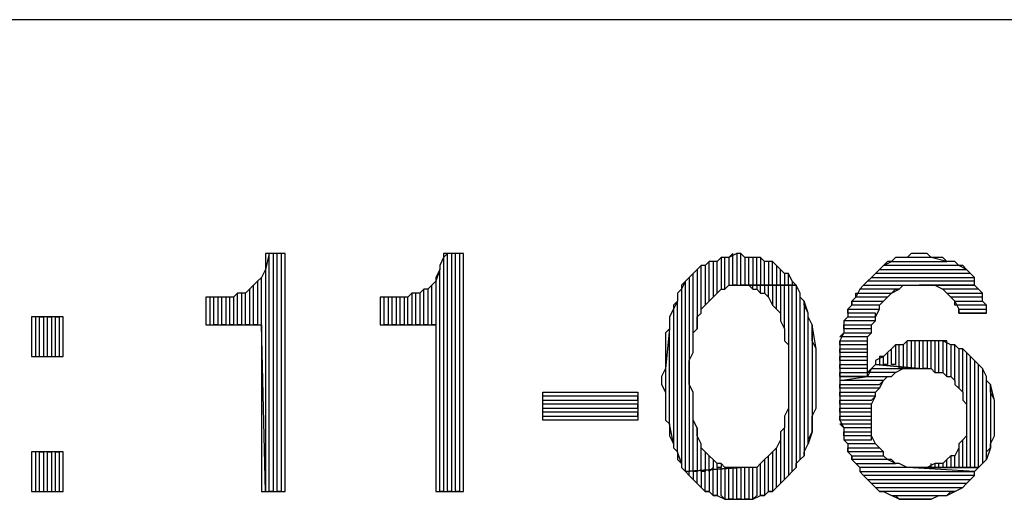
# Model space of a CAD drawing. Units: inches. Extents: x 7.5 to 17, y 2.23 to 9.58.
# Drawn here: x 15.61 to 15.86, y 2.47 to 2.59 of the extents above; entities that cross this region are included whole.
import ezdxf

# ---------------------------------------------------------------- set-up
doc = ezdxf.new("R2010")
doc.units = ezdxf.units.IN
doc.header["$MEASUREMENT"] = 0

msp = doc.modelspace()

# ---------------------------------------------------------------- linework, layer by layer
for p, q in [((17, 2.593), (14.36, 2.593)), ((15.674, 2.534), (15.673, 2.53)), ((15.678, 2.534), (15.673, 2.534)), ((15.673, 2.534), (15.673, 2.533)), ((15.673, 2.533), (15.673, 2.531)), ((15.674, 2.474), (15.674, 2.534)), ((15.676, 2.534), (15.675, 2.534)), ((15.675, 2.534), (15.675, 2.474)), ((15.676, 2.474), (15.676, 2.534)), ((15.678, 2.534), (15.677, 2.534)), ((15.677, 2.534), (15.677, 2.474)), ((15.678, 2.474), (15.678, 2.534)), ((15.678, 2.474), (15.678, 2.534)), ((15.718, 2.533), (15.717, 2.531)), ((15.719, 2.534), (15.718, 2.533)), ((15.723, 2.534), (15.718, 2.534)), ((15.718, 2.534), (15.718, 2.533)), ((15.718, 2.533), (15.718, 2.474)), ((15.719, 2.474), (15.719, 2.534)), ((15.721, 2.534), (15.72, 2.534)), ((15.72, 2.534), (15.72, 2.474)), ((15.721, 2.474), (15.721, 2.534)), ((15.723, 2.534), (15.722, 2.534)), ((15.722, 2.534), (15.722, 2.474)), ((15.723, 2.474), (15.723, 2.534)), ((15.723, 2.474), (15.723, 2.534)), ((15.788, 2.533), (15.787, 2.532)), ((15.789, 2.533), (15.788, 2.533)), ((15.788, 2.533), (15.788, 2.525)), ((15.789, 2.533), (15.788, 2.533)), ((15.789, 2.525), (15.789, 2.533)), ((15.79, 2.533), (15.789, 2.533)), ((15.791, 2.534), (15.79, 2.533)), ((15.792, 2.534), (15.79, 2.533)), ((15.79, 2.533), (15.79, 2.526)), ((15.791, 2.526), (15.791, 2.534)), ((15.793, 2.534), (15.792, 2.534)), ((15.792, 2.534), (15.792, 2.526)), ((15.793, 2.534), (15.792, 2.534)), ((15.793, 2.526), (15.793, 2.534)), ((15.794, 2.533), (15.793, 2.534)), ((15.795, 2.533), (15.794, 2.533)), ((15.794, 2.533), (15.794, 2.526)), ((15.796, 2.533), (15.794, 2.533)), ((15.795, 2.526), (15.795, 2.533)), ((15.797, 2.533), (15.796, 2.533)), ((15.796, 2.533), (15.796, 2.526)), ((15.797, 2.533), (15.796, 2.533)), ((15.797, 2.526), (15.797, 2.533)), ((15.798, 2.533), (15.797, 2.533)), ((15.799, 2.532), (15.798, 2.533)), ((15.798, 2.533), (15.798, 2.526)), ((15.799, 2.532), (15.798, 2.533)), ((15.832, 2.533), (15.831, 2.532)), ((15.834, 2.533), (15.832, 2.533)), ((15.835, 2.533), (15.834, 2.533)), ((15.836, 2.534), (15.835, 2.533)), ((15.841, 2.533), (15.835, 2.533)), ((15.838, 2.534), (15.836, 2.534)), ((15.838, 2.534), (15.838, 2.534)), ((15.84, 2.534), (15.838, 2.534)), ((15.841, 2.533), (15.84, 2.534)), ((15.845, 2.532), (15.841, 2.533)), ((15.843, 2.533), (15.841, 2.533)), ((15.844, 2.533), (15.843, 2.533)), ((15.845, 2.532), (15.844, 2.533)), ((15.673, 2.53), (15.672, 2.528)), ((15.673, 2.531), (15.673, 2.53)), ((15.673, 2.53), (15.673, 2.474)), ((15.717, 2.53), (15.716, 2.527)), ((15.717, 2.53), (15.716, 2.528)), ((15.717, 2.531), (15.717, 2.53)), ((15.717, 2.474), (15.717, 2.53)), ((15.782, 2.53), (15.781, 2.529)), ((15.783, 2.531), (15.782, 2.53)), ((15.783, 2.531), (15.782, 2.53)), ((15.782, 2.53), (15.782, 2.515)), ((15.783, 2.519), (15.783, 2.531)), ((15.784, 2.531), (15.783, 2.531)), ((15.785, 2.532), (15.784, 2.531)), ((15.785, 2.532), (15.784, 2.531)), ((15.784, 2.531), (15.784, 2.521)), ((15.785, 2.522), (15.785, 2.532)), ((15.787, 2.532), (15.785, 2.532)), ((15.787, 2.532), (15.786, 2.532)), ((15.786, 2.532), (15.786, 2.523)), ((15.787, 2.524), (15.787, 2.532)), ((15.799, 2.526), (15.799, 2.532)), ((15.801, 2.532), (15.799, 2.532)), ((15.801, 2.532), (15.8, 2.532)), ((15.8, 2.532), (15.8, 2.526)), ((15.801, 2.526), (15.801, 2.532)), ((15.802, 2.531), (15.801, 2.532)), ((15.803, 2.53), (15.802, 2.531)), ((15.802, 2.531), (15.802, 2.526)), ((15.803, 2.53), (15.802, 2.531)), ((15.803, 2.526), (15.803, 2.53)), ((15.804, 2.529), (15.803, 2.53)), ((15.827, 2.529), (15.828, 2.53)), ((15.828, 2.53), (15.827, 2.529)), ((15.829, 2.531), (15.828, 2.53)), ((15.828, 2.53), (15.85, 2.53)), ((15.829, 2.531), (15.831, 2.532)), ((15.83, 2.532), (15.829, 2.531)), ((15.848, 2.531), (15.829, 2.531)), ((15.831, 2.532), (15.83, 2.532)), ((15.831, 2.532), (15.845, 2.532)), ((15.847, 2.532), (15.845, 2.532)), ((15.848, 2.531), (15.847, 2.532)), ((15.85, 2.53), (15.848, 2.531)), ((15.849, 2.531), (15.848, 2.531)), ((15.85, 2.53), (15.849, 2.531)), ((15.851, 2.529), (15.85, 2.53)), ((15.672, 2.528), (15.671, 2.527)), ((15.672, 2.528), (15.671, 2.527)), ((15.672, 2.516), (15.672, 2.528)), ((15.716, 2.528), (15.716, 2.527)), ((15.78, 2.528), (15.779, 2.527)), ((15.781, 2.529), (15.78, 2.528)), ((15.781, 2.529), (15.78, 2.528)), ((15.78, 2.528), (15.78, 2.479)), ((15.781, 2.509), (15.781, 2.529)), ((15.805, 2.529), (15.804, 2.529)), ((15.804, 2.529), (15.804, 2.526)), ((15.805, 2.529), (15.804, 2.529)), ((15.805, 2.526), (15.805, 2.529)), ((15.806, 2.527), (15.805, 2.529)), ((15.825, 2.527), (15.826, 2.528)), ((15.826, 2.528), (15.825, 2.527)), ((15.827, 2.529), (15.826, 2.528)), ((15.826, 2.528), (15.852, 2.528)), ((15.851, 2.529), (15.827, 2.529)), ((15.852, 2.528), (15.851, 2.529)), ((15.852, 2.528), (15.851, 2.529)), ((15.852, 2.526), (15.852, 2.528)), ((15.669, 2.525), (15.668, 2.524)), ((15.67, 2.526), (15.669, 2.525)), ((15.67, 2.526), (15.669, 2.525)), ((15.669, 2.525), (15.669, 2.516)), ((15.669, 2.525), (15.669, 2.525)), ((15.671, 2.527), (15.67, 2.526)), ((15.67, 2.516), (15.67, 2.526)), ((15.671, 2.527), (15.671, 2.516)), ((15.713, 2.525), (15.712, 2.524)), ((15.713, 2.525), (15.712, 2.524)), ((15.713, 2.516), (15.713, 2.525)), ((15.714, 2.525), (15.713, 2.525)), ((15.715, 2.526), (15.714, 2.525)), ((15.715, 2.526), (15.714, 2.525)), ((15.714, 2.525), (15.714, 2.516)), ((15.716, 2.527), (15.715, 2.526)), ((15.715, 2.516), (15.715, 2.526)), ((15.716, 2.527), (15.716, 2.516)), ((15.778, 2.525), (15.777, 2.524)), ((15.779, 2.527), (15.778, 2.525)), ((15.779, 2.527), (15.778, 2.526)), ((15.778, 2.526), (15.778, 2.525)), ((15.778, 2.525), (15.778, 2.481)), ((15.779, 2.479), (15.779, 2.527)), ((15.787, 2.524), (15.788, 2.525)), ((15.788, 2.525), (15.789, 2.525)), ((15.79, 2.526), (15.789, 2.525)), ((15.789, 2.525), (15.79, 2.526)), ((15.79, 2.526), (15.791, 2.526)), ((15.792, 2.526), (15.791, 2.526)), ((15.791, 2.526), (15.793, 2.526)), ((15.807, 2.526), (15.793, 2.526)), ((15.793, 2.526), (15.793, 2.526)), ((15.793, 2.526), (15.795, 2.526)), ((15.794, 2.526), (15.793, 2.526)), ((15.793, 2.526), (15.807, 2.526)), ((15.795, 2.526), (15.796, 2.525)), ((15.796, 2.526), (15.795, 2.526)), ((15.796, 2.525), (15.796, 2.526)), ((15.796, 2.525), (15.797, 2.525)), ((15.798, 2.526), (15.797, 2.526)), ((15.797, 2.526), (15.797, 2.525)), ((15.798, 2.526), (15.797, 2.526)), ((15.797, 2.525), (15.798, 2.524)), ((15.798, 2.524), (15.798, 2.526)), ((15.8, 2.526), (15.799, 2.526)), ((15.799, 2.526), (15.799, 2.524)), ((15.8, 2.526), (15.799, 2.526)), ((15.8, 2.523), (15.8, 2.526)), ((15.802, 2.526), (15.801, 2.526)), ((15.801, 2.526), (15.801, 2.521)), ((15.802, 2.526), (15.801, 2.526)), ((15.802, 2.52), (15.802, 2.526)), ((15.804, 2.526), (15.803, 2.526)), ((15.803, 2.526), (15.803, 2.519)), ((15.804, 2.526), (15.803, 2.526)), ((15.804, 2.515), (15.804, 2.526)), ((15.806, 2.526), (15.805, 2.526)), ((15.805, 2.526), (15.805, 2.511)), ((15.806, 2.526), (15.805, 2.526)), ((15.806, 2.527), (15.806, 2.526)), ((15.807, 2.526), (15.806, 2.527)), ((15.806, 2.479), (15.806, 2.526)), ((15.808, 2.524), (15.807, 2.526)), ((15.807, 2.526), (15.807, 2.48)), ((15.808, 2.524), (15.807, 2.526)), ((15.807, 2.526), (15.807, 2.526)), ((15.823, 2.525), (15.822, 2.523)), ((15.823, 2.525), (15.824, 2.526)), ((15.824, 2.526), (15.823, 2.525)), ((15.833, 2.525), (15.823, 2.525)), ((15.823, 2.525), (15.823, 2.525)), ((15.825, 2.527), (15.824, 2.526)), ((15.824, 2.526), (15.852, 2.526)), ((15.852, 2.527), (15.825, 2.527)), ((15.831, 2.524), (15.833, 2.525)), ((15.831, 2.524), (15.832, 2.525)), ((15.832, 2.525), (15.833, 2.525)), ((15.833, 2.525), (15.834, 2.526)), ((15.834, 2.526), (15.836, 2.526)), ((15.836, 2.526), (15.837, 2.526)), ((15.837, 2.526), (15.838, 2.526)), ((15.852, 2.526), (15.838, 2.526)), ((15.838, 2.526), (15.84, 2.526)), ((15.838, 2.526), (15.852, 2.526)), ((15.84, 2.526), (15.841, 2.526)), ((15.841, 2.526), (15.842, 2.526)), ((15.842, 2.526), (15.844, 2.525)), ((15.853, 2.525), (15.844, 2.525)), ((15.844, 2.525), (15.845, 2.524)), ((15.852, 2.526), (15.852, 2.527)), ((15.853, 2.525), (15.852, 2.526)), ((15.854, 2.524), (15.853, 2.525)), ((15.854, 2.524), (15.853, 2.525)), ((15.659, 2.523), (15.658, 2.523)), ((15.658, 2.523), (15.658, 2.516)), ((15.66, 2.523), (15.659, 2.523)), ((15.659, 2.523), (15.659, 2.516)), ((15.66, 2.523), (15.659, 2.523)), ((15.66, 2.516), (15.66, 2.523)), ((15.662, 2.523), (15.66, 2.523)), ((15.662, 2.523), (15.661, 2.523)), ((15.661, 2.523), (15.661, 2.516)), ((15.662, 2.516), (15.662, 2.523)), ((15.663, 2.523), (15.662, 2.523)), ((15.664, 2.523), (15.663, 2.523)), ((15.663, 2.523), (15.663, 2.516)), ((15.665, 2.523), (15.663, 2.523)), ((15.664, 2.516), (15.664, 2.523)), ((15.666, 2.524), (15.665, 2.523)), ((15.666, 2.524), (15.665, 2.523)), ((15.665, 2.523), (15.665, 2.516)), ((15.666, 2.516), (15.666, 2.524)), ((15.667, 2.524), (15.666, 2.524)), ((15.668, 2.524), (15.667, 2.524)), ((15.667, 2.524), (15.667, 2.516)), ((15.668, 2.524), (15.667, 2.524)), ((15.668, 2.516), (15.668, 2.524)), ((15.703, 2.523), (15.702, 2.523)), ((15.702, 2.523), (15.702, 2.516)), ((15.703, 2.516), (15.703, 2.523)), ((15.705, 2.523), (15.703, 2.523)), ((15.705, 2.523), (15.704, 2.523)), ((15.704, 2.523), (15.704, 2.516)), ((15.705, 2.516), (15.705, 2.523)), ((15.706, 2.523), (15.705, 2.523)), ((15.707, 2.523), (15.706, 2.523)), ((15.706, 2.523), (15.706, 2.516)), ((15.708, 2.523), (15.706, 2.523)), ((15.707, 2.516), (15.707, 2.523)), ((15.709, 2.523), (15.708, 2.523)), ((15.708, 2.523), (15.708, 2.516)), ((15.709, 2.523), (15.708, 2.523)), ((15.71, 2.524), (15.709, 2.523)), ((15.709, 2.516), (15.709, 2.523)), ((15.711, 2.524), (15.71, 2.524)), ((15.71, 2.524), (15.71, 2.516)), ((15.711, 2.524), (15.71, 2.524)), ((15.711, 2.516), (15.711, 2.524)), ((15.712, 2.524), (15.711, 2.524)), ((15.712, 2.524), (15.712, 2.516)), ((15.777, 2.524), (15.777, 2.522)), ((15.785, 2.522), (15.786, 2.523)), ((15.786, 2.523), (15.787, 2.524)), ((15.798, 2.524), (15.799, 2.524)), ((15.799, 2.524), (15.8, 2.523)), ((15.8, 2.523), (15.801, 2.521)), ((15.808, 2.482), (15.808, 2.524)), ((15.808, 2.523), (15.808, 2.524)), ((15.809, 2.522), (15.808, 2.523)), ((15.822, 2.523), (15.821, 2.522)), ((15.822, 2.523), (15.822, 2.524)), ((15.822, 2.524), (15.831, 2.524)), ((15.83, 2.523), (15.822, 2.523)), ((15.829, 2.522), (15.83, 2.523)), ((15.829, 2.522), (15.83, 2.523)), ((15.83, 2.523), (15.831, 2.524)), ((15.846, 2.523), (15.845, 2.524)), ((15.845, 2.524), (15.854, 2.524)), ((15.845, 2.524), (15.845, 2.524)), ((15.845, 2.524), (15.846, 2.523)), ((15.854, 2.523), (15.846, 2.523)), ((15.846, 2.523), (15.847, 2.522)), ((15.854, 2.522), (15.854, 2.524)), ((15.854, 2.522), (15.854, 2.523)), ((15.776, 2.52), (15.775, 2.518)), ((15.777, 2.522), (15.776, 2.52)), ((15.777, 2.522), (15.776, 2.521)), ((15.776, 2.521), (15.776, 2.52)), ((15.776, 2.52), (15.776, 2.486)), ((15.777, 2.484), (15.777, 2.522)), ((15.783, 2.52), (15.784, 2.521)), ((15.783, 2.519), (15.783, 2.52)), ((15.784, 2.521), (15.785, 2.522)), ((15.801, 2.521), (15.802, 2.52)), ((15.802, 2.52), (15.803, 2.519)), ((15.81, 2.519), (15.809, 2.522)), ((15.809, 2.522), (15.809, 2.483)), ((15.809, 2.521), (15.809, 2.522)), ((15.81, 2.519), (15.809, 2.521)), ((15.821, 2.521), (15.82, 2.52)), ((15.82, 2.519), (15.82, 2.52)), ((15.82, 2.52), (15.828, 2.52)), ((15.82, 2.52), (15.82, 2.518)), ((15.821, 2.521), (15.821, 2.522)), ((15.821, 2.522), (15.829, 2.522)), ((15.821, 2.522), (15.821, 2.521)), ((15.828, 2.521), (15.821, 2.521)), ((15.827, 2.518), (15.828, 2.52)), ((15.828, 2.521), (15.829, 2.522)), ((15.828, 2.52), (15.828, 2.521)), ((15.828, 2.52), (15.828, 2.521)), ((15.828, 2.521), (15.828, 2.521)), ((15.847, 2.521), (15.847, 2.522)), ((15.847, 2.522), (15.854, 2.522)), ((15.847, 2.522), (15.848, 2.52)), ((15.855, 2.521), (15.847, 2.521)), ((15.848, 2.519), (15.848, 2.52)), ((15.848, 2.52), (15.855, 2.52)), ((15.848, 2.52), (15.848, 2.519)), ((15.855, 2.521), (15.854, 2.522)), ((15.855, 2.52), (15.855, 2.521)), ((15.855, 2.519), (15.855, 2.521)), ((15.622, 2.518), (15.614, 2.518)), ((15.614, 2.518), (15.614, 2.508)), ((15.615, 2.518), (15.615, 2.508)), ((15.616, 2.508), (15.616, 2.518)), ((15.616, 2.518), (15.617, 2.518)), ((15.617, 2.518), (15.617, 2.508)), ((15.618, 2.508), (15.618, 2.518)), ((15.618, 2.518), (15.619, 2.518)), ((15.619, 2.518), (15.619, 2.508)), ((15.62, 2.508), (15.62, 2.518)), ((15.62, 2.518), (15.621, 2.518)), ((15.621, 2.518), (15.621, 2.508)), ((15.622, 2.508), (15.622, 2.518)), ((15.775, 2.518), (15.775, 2.517)), ((15.782, 2.518), (15.783, 2.519)), ((15.782, 2.517), (15.782, 2.518)), ((15.803, 2.519), (15.803, 2.518)), ((15.803, 2.518), (15.803, 2.517)), ((15.81, 2.486), (15.81, 2.519)), ((15.81, 2.518), (15.81, 2.519)), ((15.811, 2.516), (15.81, 2.518)), ((15.819, 2.517), (15.82, 2.518)), ((15.82, 2.518), (15.819, 2.517)), ((15.827, 2.519), (15.82, 2.519)), ((15.82, 2.518), (15.827, 2.518)), ((15.827, 2.518), (15.827, 2.519)), ((15.827, 2.517), (15.827, 2.518)), ((15.855, 2.519), (15.848, 2.519)), ((15.848, 2.519), (15.855, 2.519)), ((15.855, 2.519), (15.855, 2.519)), ((15.658, 2.516), (15.672, 2.516)), ((15.661, 2.516), (15.66, 2.516)), ((15.663, 2.516), (15.662, 2.516)), ((15.665, 2.516), (15.664, 2.516)), ((15.667, 2.516), (15.666, 2.516)), ((15.669, 2.516), (15.668, 2.516)), ((15.671, 2.516), (15.67, 2.516)), ((15.673, 2.474), (15.672, 2.516)), ((15.672, 2.516), (15.672, 2.474)), ((15.702, 2.516), (15.716, 2.516)), ((15.704, 2.516), (15.703, 2.516)), ((15.706, 2.516), (15.705, 2.516)), ((15.708, 2.516), (15.707, 2.516)), ((15.71, 2.516), (15.709, 2.516)), ((15.712, 2.516), (15.711, 2.516)), ((15.714, 2.516), (15.713, 2.516)), ((15.716, 2.516), (15.715, 2.516)), ((15.716, 2.516), (15.716, 2.474)), ((15.775, 2.515), (15.774, 2.505)), ((15.775, 2.515), (15.774, 2.514)), ((15.775, 2.517), (15.775, 2.515)), ((15.775, 2.491), (15.775, 2.515)), ((15.781, 2.514), (15.782, 2.515)), ((15.782, 2.515), (15.782, 2.517)), ((15.803, 2.517), (15.804, 2.515)), ((15.804, 2.515), (15.804, 2.514)), ((15.812, 2.51), (15.811, 2.516)), ((15.811, 2.516), (15.811, 2.489)), ((15.811, 2.515), (15.811, 2.516)), ((15.811, 2.513), (15.811, 2.515)), ((15.827, 2.517), (15.819, 2.517)), ((15.819, 2.517), (15.819, 2.515)), ((15.819, 2.515), (15.819, 2.516)), ((15.819, 2.516), (15.826, 2.516)), ((15.826, 2.515), (15.819, 2.515)), ((15.819, 2.515), (15.819, 2.514)), ((15.826, 2.516), (15.827, 2.517)), ((15.826, 2.516), (15.827, 2.517)), ((15.826, 2.514), (15.826, 2.516)), ((15.826, 2.514), (15.826, 2.515)), ((15.774, 2.514), (15.774, 2.512)), ((15.781, 2.512), (15.781, 2.514)), ((15.804, 2.514), (15.804, 2.512)), ((15.811, 2.512), (15.811, 2.513)), ((15.818, 2.513), (15.819, 2.514)), ((15.819, 2.514), (15.818, 2.512)), ((15.825, 2.513), (15.818, 2.513)), ((15.819, 2.514), (15.826, 2.514)), ((15.825, 2.513), (15.826, 2.514)), ((15.825, 2.512), (15.825, 2.513)), ((15.825, 2.511), (15.825, 2.513)), ((15.774, 2.512), (15.774, 2.51)), ((15.774, 2.51), (15.774, 2.509)), ((15.781, 2.51), (15.781, 2.512)), ((15.781, 2.509), (15.781, 2.51)), ((15.804, 2.512), (15.805, 2.511)), ((15.805, 2.511), (15.805, 2.509)), ((15.812, 2.51), (15.811, 2.512)), ((15.812, 2.495), (15.812, 2.51)), ((15.812, 2.508), (15.812, 2.51)), ((15.818, 2.511), (15.818, 2.512)), ((15.818, 2.512), (15.825, 2.512)), ((15.818, 2.512), (15.818, 2.51)), ((15.825, 2.511), (15.818, 2.511)), ((15.818, 2.509), (15.818, 2.51)), ((15.818, 2.51), (15.825, 2.51)), ((15.818, 2.51), (15.818, 2.509)), ((15.825, 2.51), (15.825, 2.511)), ((15.825, 2.509), (15.825, 2.511)), ((15.831, 2.51), (15.83, 2.509)), ((15.831, 2.51), (15.83, 2.509)), ((15.832, 2.511), (15.831, 2.51)), ((15.831, 2.506), (15.831, 2.51)), ((15.831, 2.51), (15.831, 2.51)), ((15.833, 2.511), (15.832, 2.511)), ((15.832, 2.511), (15.832, 2.506)), ((15.834, 2.511), (15.832, 2.511)), ((15.833, 2.505), (15.833, 2.511)), ((15.835, 2.512), (15.834, 2.511)), ((15.835, 2.512), (15.834, 2.511)), ((15.834, 2.511), (15.834, 2.505)), ((15.835, 2.505), (15.835, 2.512)), ((15.836, 2.512), (15.835, 2.512)), ((15.837, 2.512), (15.836, 2.512)), ((15.836, 2.512), (15.836, 2.505)), ((15.838, 2.512), (15.836, 2.512)), ((15.837, 2.505), (15.837, 2.512)), ((15.839, 2.512), (15.838, 2.512)), ((15.838, 2.512), (15.838, 2.505)), ((15.839, 2.512), (15.838, 2.512)), ((15.839, 2.505), (15.839, 2.512)), ((15.84, 2.512), (15.839, 2.512)), ((15.841, 2.512), (15.84, 2.512)), ((15.84, 2.512), (15.84, 2.505)), ((15.842, 2.512), (15.84, 2.512)), ((15.841, 2.505), (15.841, 2.512)), ((15.843, 2.512), (15.842, 2.512)), ((15.842, 2.512), (15.842, 2.504)), ((15.843, 2.512), (15.842, 2.512)), ((15.843, 2.504), (15.843, 2.512)), ((15.844, 2.512), (15.843, 2.512)), ((15.845, 2.512), (15.844, 2.512)), ((15.844, 2.512), (15.844, 2.504)), ((15.846, 2.511), (15.844, 2.512)), ((15.845, 2.503), (15.845, 2.512)), ((15.847, 2.511), (15.846, 2.511)), ((15.846, 2.511), (15.846, 2.503)), ((15.847, 2.511), (15.846, 2.511)), ((15.847, 2.502), (15.847, 2.511)), ((15.848, 2.51), (15.847, 2.511)), ((15.849, 2.51), (15.848, 2.51)), ((15.848, 2.51), (15.848, 2.5)), ((15.849, 2.51), (15.848, 2.51)), ((15.849, 2.499), (15.849, 2.51)), ((15.85, 2.509), (15.849, 2.51)), ((15.614, 2.508), (15.622, 2.508)), ((15.615, 2.508), (15.616, 2.508)), ((15.617, 2.508), (15.618, 2.508)), ((15.619, 2.508), (15.62, 2.508)), ((15.774, 2.509), (15.774, 2.507)), ((15.78, 2.507), (15.781, 2.509)), ((15.805, 2.509), (15.805, 2.507)), ((15.812, 2.506), (15.812, 2.508)), ((15.825, 2.509), (15.818, 2.509)), ((15.818, 2.509), (15.818, 2.507)), ((15.818, 2.507), (15.818, 2.508)), ((15.818, 2.508), (15.825, 2.508)), ((15.825, 2.508), (15.825, 2.509)), ((15.825, 2.507), (15.825, 2.509)), ((15.829, 2.508), (15.827, 2.507)), ((15.829, 2.508), (15.828, 2.508)), ((15.828, 2.508), (15.828, 2.506)), ((15.83, 2.509), (15.829, 2.508)), ((15.829, 2.506), (15.829, 2.508)), ((15.83, 2.509), (15.83, 2.506)), ((15.851, 2.508), (15.85, 2.509)), ((15.85, 2.509), (15.85, 2.496)), ((15.851, 2.508), (15.85, 2.509)), ((15.851, 2.48), (15.851, 2.508)), ((15.852, 2.507), (15.851, 2.508)), ((15.774, 2.505), (15.773, 2.503)), ((15.774, 2.507), (15.774, 2.505)), ((15.774, 2.505), (15.774, 2.499)), ((15.78, 2.505), (15.78, 2.507)), ((15.78, 2.503), (15.78, 2.505)), ((15.805, 2.507), (15.805, 2.505)), ((15.805, 2.505), (15.805, 2.503)), ((15.812, 2.504), (15.812, 2.506)), ((15.825, 2.507), (15.818, 2.507)), ((15.818, 2.507), (15.818, 2.505)), ((15.818, 2.505), (15.818, 2.506)), ((15.818, 2.506), (15.825, 2.506)), ((15.825, 2.505), (15.818, 2.505)), ((15.818, 2.505), (15.818, 2.503)), ((15.825, 2.506), (15.825, 2.507)), ((15.825, 2.505), (15.825, 2.507)), ((15.825, 2.504), (15.826, 2.505)), ((15.826, 2.505), (15.825, 2.503)), ((15.825, 2.504), (15.825, 2.505)), ((15.825, 2.503), (15.825, 2.505)), ((15.827, 2.506), (15.826, 2.505)), ((15.826, 2.505), (15.838, 2.505)), ((15.827, 2.507), (15.827, 2.506)), ((15.838, 2.505), (15.827, 2.506)), ((15.827, 2.506), (15.838, 2.505)), ((15.83, 2.506), (15.829, 2.506)), ((15.832, 2.506), (15.831, 2.506)), ((15.832, 2.504), (15.834, 2.505)), ((15.834, 2.505), (15.833, 2.505)), ((15.834, 2.505), (15.835, 2.505)), ((15.835, 2.505), (15.836, 2.505)), ((15.836, 2.505), (15.835, 2.505)), ((15.836, 2.505), (15.838, 2.505)), ((15.838, 2.505), (15.837, 2.505)), ((15.838, 2.505), (15.838, 2.505)), ((15.838, 2.505), (15.84, 2.505)), ((15.84, 2.505), (15.839, 2.505)), ((15.84, 2.505), (15.841, 2.505)), ((15.841, 2.505), (15.842, 2.504)), ((15.853, 2.506), (15.852, 2.507)), ((15.852, 2.507), (15.852, 2.48)), ((15.853, 2.506), (15.852, 2.507)), ((15.852, 2.507), (15.852, 2.507)), ((15.853, 2.48), (15.853, 2.506)), ((15.854, 2.505), (15.853, 2.506)), ((15.855, 2.503), (15.854, 2.505)), ((15.854, 2.505), (15.854, 2.481)), ((15.855, 2.503), (15.854, 2.505)), ((15.773, 2.503), (15.773, 2.501)), ((15.78, 2.501), (15.78, 2.503)), ((15.805, 2.503), (15.805, 2.501)), ((15.812, 2.503), (15.812, 2.504)), ((15.812, 2.501), (15.812, 2.503)), ((15.818, 2.503), (15.818, 2.504)), ((15.818, 2.504), (15.825, 2.504)), ((15.818, 2.502), (15.825, 2.503)), ((15.825, 2.503), (15.818, 2.503)), ((15.818, 2.503), (15.818, 2.501)), ((15.825, 2.503), (15.818, 2.503)), ((15.818, 2.503), (15.825, 2.503)), ((15.832, 2.504), (15.825, 2.504)), ((15.825, 2.503), (15.831, 2.503)), ((15.825, 2.503), (15.825, 2.503)), ((15.829, 2.502), (15.83, 2.503)), ((15.83, 2.503), (15.831, 2.503)), ((15.831, 2.503), (15.832, 2.504)), ((15.831, 2.503), (15.832, 2.504)), ((15.842, 2.504), (15.844, 2.504)), ((15.844, 2.504), (15.845, 2.503)), ((15.845, 2.503), (15.846, 2.503)), ((15.846, 2.503), (15.847, 2.502)), ((15.855, 2.482), (15.855, 2.503)), ((15.855, 2.502), (15.855, 2.503)), ((15.773, 2.501), (15.774, 2.499)), ((15.781, 2.499), (15.78, 2.501)), ((15.805, 2.501), (15.805, 2.499)), ((15.812, 2.499), (15.812, 2.501)), ((15.829, 2.502), (15.818, 2.502)), ((15.818, 2.5), (15.818, 2.501)), ((15.818, 2.501), (15.828, 2.501)), ((15.818, 2.501), (15.818, 2.501)), ((15.818, 2.501), (15.818, 2.499)), ((15.828, 2.5), (15.818, 2.5)), ((15.827, 2.499), (15.828, 2.5)), ((15.827, 2.499), (15.828, 2.5)), ((15.828, 2.501), (15.829, 2.502)), ((15.828, 2.5), (15.829, 2.502)), ((15.829, 2.502), (15.829, 2.502)), ((15.847, 2.502), (15.847, 2.501)), ((15.847, 2.501), (15.848, 2.5)), ((15.848, 2.5), (15.849, 2.499)), ((15.856, 2.501), (15.855, 2.502)), ((15.857, 2.497), (15.856, 2.501)), ((15.856, 2.501), (15.856, 2.485)), ((15.856, 2.499), (15.856, 2.501)), ((15.743, 2.492), (15.743, 2.499)), ((15.743, 2.499), (15.767, 2.499)), ((15.767, 2.498), (15.743, 2.498)), ((15.767, 2.499), (15.767, 2.492)), ((15.767, 2.497), (15.767, 2.498)), ((15.774, 2.499), (15.774, 2.498)), ((15.774, 2.498), (15.774, 2.496)), ((15.781, 2.479), (15.781, 2.499)), ((15.781, 2.497), (15.781, 2.499)), ((15.805, 2.499), (15.805, 2.497)), ((15.812, 2.497), (15.812, 2.499)), ((15.818, 2.498), (15.818, 2.499)), ((15.818, 2.499), (15.827, 2.499)), ((15.818, 2.499), (15.818, 2.497)), ((15.827, 2.498), (15.818, 2.498)), ((15.826, 2.497), (15.827, 2.498)), ((15.826, 2.496), (15.827, 2.498)), ((15.827, 2.498), (15.827, 2.499)), ((15.849, 2.499), (15.849, 2.497)), ((15.857, 2.497), (15.856, 2.499)), ((15.743, 2.496), (15.743, 2.497)), ((15.743, 2.497), (15.767, 2.497)), ((15.767, 2.496), (15.743, 2.496)), ((15.743, 2.494), (15.743, 2.495)), ((15.743, 2.495), (15.767, 2.495)), ((15.767, 2.495), (15.767, 2.496)), ((15.774, 2.496), (15.774, 2.494)), ((15.781, 2.495), (15.781, 2.497)), ((15.781, 2.493), (15.781, 2.495)), ((15.805, 2.495), (15.804, 2.493)), ((15.805, 2.497), (15.805, 2.495)), ((15.805, 2.495), (15.805, 2.478)), ((15.811, 2.493), (15.812, 2.495)), ((15.812, 2.495), (15.812, 2.497)), ((15.818, 2.496), (15.818, 2.497)), ((15.818, 2.497), (15.826, 2.497)), ((15.818, 2.497), (15.818, 2.495)), ((15.826, 2.496), (15.818, 2.496)), ((15.818, 2.494), (15.818, 2.495)), ((15.818, 2.495), (15.826, 2.495)), ((15.818, 2.495), (15.818, 2.493)), ((15.826, 2.495), (15.826, 2.496)), ((15.826, 2.495), (15.826, 2.496)), ((15.826, 2.493), (15.826, 2.495)), ((15.849, 2.497), (15.85, 2.496)), ((15.85, 2.496), (15.85, 2.494)), ((15.857, 2.488), (15.857, 2.497)), ((15.857, 2.496), (15.857, 2.497)), ((15.857, 2.494), (15.857, 2.496)), ((15.767, 2.494), (15.743, 2.494)), ((15.743, 2.492), (15.743, 2.493)), ((15.743, 2.493), (15.767, 2.493)), ((15.767, 2.493), (15.767, 2.494)), ((15.774, 2.494), (15.774, 2.492)), ((15.781, 2.492), (15.781, 2.493)), ((15.804, 2.493), (15.804, 2.492)), ((15.811, 2.492), (15.811, 2.493)), ((15.826, 2.494), (15.818, 2.494)), ((15.818, 2.492), (15.818, 2.493)), ((15.818, 2.493), (15.826, 2.493)), ((15.818, 2.493), (15.818, 2.492)), ((15.826, 2.493), (15.826, 2.494)), ((15.826, 2.492), (15.826, 2.493)), ((15.85, 2.494), (15.85, 2.492)), ((15.857, 2.493), (15.857, 2.494)), ((15.857, 2.491), (15.857, 2.493)), ((15.767, 2.492), (15.743, 2.492)), ((15.767, 2.492), (15.743, 2.492)), ((15.743, 2.492), (15.743, 2.492)), ((15.774, 2.492), (15.775, 2.491)), ((15.776, 2.486), (15.775, 2.491)), ((15.775, 2.491), (15.775, 2.489)), ((15.782, 2.49), (15.781, 2.492)), ((15.782, 2.49), (15.782, 2.479)), ((15.782, 2.489), (15.782, 2.49)), ((15.804, 2.49), (15.803, 2.489)), ((15.804, 2.492), (15.804, 2.49)), ((15.804, 2.477), (15.804, 2.49)), ((15.811, 2.49), (15.811, 2.492)), ((15.811, 2.489), (15.811, 2.49)), ((15.826, 2.492), (15.818, 2.492)), ((15.818, 2.492), (15.819, 2.49)), ((15.819, 2.49), (15.818, 2.491)), ((15.818, 2.491), (15.826, 2.491)), ((15.826, 2.49), (15.819, 2.49)), ((15.819, 2.49), (15.819, 2.489)), ((15.826, 2.491), (15.826, 2.492)), ((15.826, 2.491), (15.826, 2.492)), ((15.826, 2.489), (15.826, 2.491)), ((15.826, 2.489), (15.826, 2.49)), ((15.85, 2.492), (15.85, 2.492)), ((15.85, 2.492), (15.85, 2.49)), ((15.85, 2.49), (15.85, 2.488)), ((15.857, 2.49), (15.857, 2.491)), ((15.857, 2.488), (15.857, 2.49)), ((15.775, 2.489), (15.775, 2.488)), ((15.775, 2.488), (15.776, 2.486)), ((15.782, 2.488), (15.782, 2.489)), ((15.783, 2.486), (15.782, 2.488)), ((15.803, 2.489), (15.803, 2.488)), ((15.803, 2.488), (15.803, 2.487)), ((15.811, 2.489), (15.81, 2.486)), ((15.81, 2.487), (15.811, 2.489)), ((15.819, 2.488), (15.819, 2.489)), ((15.819, 2.489), (15.826, 2.489)), ((15.819, 2.489), (15.819, 2.487)), ((15.826, 2.488), (15.819, 2.488)), ((15.826, 2.488), (15.826, 2.489)), ((15.826, 2.487), (15.826, 2.488)), ((15.827, 2.486), (15.826, 2.488)), ((15.85, 2.488), (15.849, 2.487)), ((15.85, 2.488), (15.85, 2.48)), ((15.856, 2.486), (15.857, 2.488)), ((15.776, 2.486), (15.776, 2.485)), ((15.783, 2.479), (15.783, 2.486)), ((15.783, 2.485), (15.783, 2.486)), ((15.803, 2.487), (15.802, 2.485)), ((15.803, 2.487), (15.803, 2.476)), ((15.809, 2.484), (15.81, 2.486)), ((15.81, 2.486), (15.81, 2.487)), ((15.82, 2.486), (15.819, 2.487)), ((15.819, 2.487), (15.826, 2.487)), ((15.819, 2.487), (15.82, 2.486)), ((15.827, 2.486), (15.82, 2.486)), ((15.82, 2.486), (15.82, 2.484)), ((15.828, 2.485), (15.827, 2.486)), ((15.828, 2.485), (15.827, 2.486)), ((15.849, 2.487), (15.848, 2.486)), ((15.848, 2.486), (15.848, 2.485)), ((15.849, 2.48), (15.849, 2.487)), ((15.856, 2.485), (15.856, 2.486)), ((15.622, 2.484), (15.614, 2.484)), ((15.614, 2.484), (15.614, 2.474)), ((15.615, 2.484), (15.615, 2.474)), ((15.616, 2.474), (15.616, 2.484)), ((15.616, 2.484), (15.617, 2.484)), ((15.617, 2.484), (15.617, 2.474)), ((15.618, 2.474), (15.618, 2.484)), ((15.618, 2.484), (15.619, 2.484)), ((15.619, 2.484), (15.619, 2.474)), ((15.62, 2.474), (15.62, 2.484)), ((15.62, 2.484), (15.621, 2.484)), ((15.621, 2.484), (15.621, 2.474)), ((15.622, 2.474), (15.622, 2.484)), ((15.776, 2.485), (15.777, 2.484)), ((15.778, 2.481), (15.777, 2.484)), ((15.777, 2.484), (15.777, 2.482)), ((15.784, 2.484), (15.783, 2.485)), ((15.784, 2.484), (15.784, 2.479)), ((15.785, 2.483), (15.784, 2.484)), ((15.785, 2.479), (15.785, 2.483)), ((15.786, 2.482), (15.785, 2.483)), ((15.8, 2.483), (15.799, 2.482)), ((15.801, 2.484), (15.8, 2.483)), ((15.8, 2.474), (15.8, 2.483)), ((15.802, 2.485), (15.801, 2.484)), ((15.801, 2.484), (15.801, 2.474)), ((15.802, 2.475), (15.802, 2.485)), ((15.802, 2.485), (15.802, 2.485)), ((15.809, 2.483), (15.808, 2.482)), ((15.808, 2.482), (15.809, 2.483)), ((15.809, 2.483), (15.809, 2.484)), ((15.82, 2.484), (15.82, 2.485)), ((15.82, 2.485), (15.828, 2.485)), ((15.829, 2.484), (15.82, 2.484)), ((15.82, 2.484), (15.821, 2.483)), ((15.821, 2.482), (15.821, 2.483)), ((15.821, 2.483), (15.829, 2.483)), ((15.821, 2.483), (15.821, 2.482)), ((15.829, 2.484), (15.828, 2.485)), ((15.829, 2.483), (15.829, 2.484)), ((15.829, 2.483), (15.829, 2.484)), ((15.83, 2.482), (15.829, 2.483)), ((15.846, 2.483), (15.845, 2.482)), ((15.846, 2.483), (15.846, 2.48)), ((15.847, 2.483), (15.846, 2.483)), ((15.848, 2.485), (15.847, 2.483)), ((15.847, 2.48), (15.847, 2.483)), ((15.848, 2.485), (15.848, 2.48)), ((15.856, 2.485), (15.855, 2.482)), ((15.855, 2.484), (15.856, 2.485)), ((15.855, 2.482), (15.855, 2.484)), ((15.777, 2.482), (15.778, 2.481)), ((15.778, 2.481), (15.778, 2.48)), ((15.786, 2.482), (15.786, 2.48)), ((15.787, 2.481), (15.786, 2.482)), ((15.787, 2.48), (15.787, 2.481)), ((15.788, 2.481), (15.787, 2.481)), ((15.788, 2.481), (15.788, 2.48)), ((15.789, 2.48), (15.788, 2.481)), ((15.798, 2.481), (15.797, 2.48)), ((15.799, 2.482), (15.798, 2.481)), ((15.798, 2.473), (15.798, 2.481)), ((15.799, 2.482), (15.799, 2.473)), ((15.807, 2.481), (15.808, 2.482)), ((15.807, 2.48), (15.807, 2.481)), ((15.83, 2.482), (15.821, 2.482)), ((15.821, 2.482), (15.822, 2.481)), ((15.823, 2.48), (15.822, 2.481)), ((15.822, 2.481), (15.832, 2.481)), ((15.822, 2.481), (15.823, 2.48)), ((15.832, 2.481), (15.83, 2.482)), ((15.831, 2.482), (15.83, 2.482)), ((15.832, 2.481), (15.831, 2.482)), ((15.833, 2.481), (15.832, 2.481)), ((15.835, 2.48), (15.833, 2.481)), ((15.842, 2.481), (15.84, 2.48)), ((15.841, 2.48), (15.841, 2.481)), ((15.842, 2.481), (15.842, 2.48)), ((15.843, 2.481), (15.842, 2.481)), ((15.843, 2.48), (15.843, 2.481)), ((15.844, 2.481), (15.843, 2.481)), ((15.845, 2.482), (15.844, 2.481)), ((15.844, 2.481), (15.844, 2.48)), ((15.845, 2.48), (15.845, 2.482)), ((15.854, 2.481), (15.853, 2.48)), ((15.853, 2.48), (15.854, 2.481)), ((15.854, 2.481), (15.855, 2.482)), ((15.778, 2.48), (15.779, 2.479)), ((15.793, 2.48), (15.779, 2.479)), ((15.779, 2.479), (15.793, 2.48)), ((15.779, 2.479), (15.78, 2.478)), ((15.78, 2.479), (15.779, 2.479)), ((15.78, 2.478), (15.78, 2.479)), ((15.781, 2.477), (15.78, 2.478)), ((15.78, 2.478), (15.781, 2.477)), ((15.782, 2.479), (15.781, 2.479)), ((15.781, 2.479), (15.781, 2.477)), ((15.782, 2.479), (15.781, 2.479)), ((15.782, 2.476), (15.782, 2.479)), ((15.784, 2.479), (15.783, 2.479)), ((15.783, 2.479), (15.783, 2.475)), ((15.784, 2.479), (15.783, 2.479)), ((15.784, 2.474), (15.784, 2.479)), ((15.786, 2.48), (15.785, 2.479)), ((15.786, 2.48), (15.785, 2.479)), ((15.785, 2.479), (15.785, 2.474)), ((15.786, 2.473), (15.786, 2.48)), ((15.788, 2.48), (15.787, 2.48)), ((15.787, 2.48), (15.787, 2.473)), ((15.788, 2.48), (15.787, 2.48)), ((15.788, 2.473), (15.788, 2.48)), ((15.79, 2.48), (15.789, 2.48)), ((15.789, 2.48), (15.789, 2.472)), ((15.791, 2.48), (15.789, 2.48)), ((15.79, 2.472), (15.79, 2.48)), ((15.792, 2.48), (15.791, 2.48)), ((15.791, 2.48), (15.791, 2.472)), ((15.792, 2.48), (15.791, 2.48)), ((15.792, 2.472), (15.792, 2.48)), ((15.793, 2.48), (15.792, 2.48)), ((15.794, 2.48), (15.793, 2.48)), ((15.793, 2.48), (15.793, 2.472)), ((15.794, 2.48), (15.793, 2.48)), ((15.794, 2.472), (15.794, 2.48)), ((15.796, 2.48), (15.794, 2.48)), ((15.795, 2.48), (15.795, 2.472)), ((15.796, 2.472), (15.796, 2.48)), ((15.797, 2.48), (15.796, 2.48)), ((15.797, 2.48), (15.797, 2.473)), ((15.805, 2.478), (15.804, 2.477)), ((15.804, 2.477), (15.805, 2.478)), ((15.805, 2.478), (15.806, 2.479)), ((15.807, 2.48), (15.806, 2.479)), ((15.806, 2.479), (15.807, 2.48)), ((15.835, 2.48), (15.823, 2.48)), ((15.823, 2.48), (15.823, 2.479)), ((15.824, 2.478), (15.823, 2.479)), ((15.823, 2.479), (15.852, 2.479)), ((15.823, 2.479), (15.824, 2.478)), ((15.852, 2.478), (15.824, 2.478)), ((15.824, 2.478), (15.825, 2.477)), ((15.852, 2.479), (15.835, 2.48)), ((15.836, 2.48), (15.835, 2.48)), ((15.837, 2.48), (15.836, 2.48)), ((15.853, 2.48), (15.837, 2.48)), ((15.837, 2.48), (15.837, 2.48)), ((15.839, 2.48), (15.837, 2.48)), ((15.837, 2.48), (15.853, 2.48)), ((15.84, 2.48), (15.839, 2.48)), ((15.842, 2.48), (15.841, 2.48)), ((15.844, 2.48), (15.843, 2.48)), ((15.846, 2.48), (15.845, 2.48)), ((15.848, 2.48), (15.847, 2.48)), ((15.85, 2.48), (15.849, 2.48)), ((15.852, 2.48), (15.851, 2.48)), ((15.851, 2.477), (15.852, 2.478)), ((15.851, 2.477), (15.852, 2.478)), ((15.852, 2.479), (15.853, 2.48)), ((15.852, 2.478), (15.852, 2.479)), ((15.781, 2.477), (15.782, 2.476)), ((15.783, 2.475), (15.782, 2.476)), ((15.782, 2.476), (15.783, 2.475)), ((15.803, 2.476), (15.802, 2.475)), ((15.802, 2.475), (15.803, 2.476)), ((15.803, 2.476), (15.804, 2.477)), ((15.826, 2.476), (15.825, 2.477)), ((15.825, 2.477), (15.851, 2.477)), ((15.825, 2.477), (15.826, 2.476)), ((15.85, 2.476), (15.826, 2.476)), ((15.826, 2.476), (15.827, 2.475)), ((15.849, 2.475), (15.85, 2.476)), ((15.849, 2.475), (15.85, 2.476)), ((15.85, 2.476), (15.851, 2.477)), ((15.614, 2.474), (15.622, 2.474)), ((15.615, 2.474), (15.616, 2.474)), ((15.617, 2.474), (15.618, 2.474)), ((15.619, 2.474), (15.62, 2.474)), ((15.672, 2.474), (15.678, 2.474)), ((15.675, 2.474), (15.674, 2.474)), ((15.677, 2.474), (15.676, 2.474)), ((15.716, 2.474), (15.723, 2.474)), ((15.718, 2.474), (15.717, 2.474)), ((15.72, 2.474), (15.719, 2.474)), ((15.722, 2.474), (15.721, 2.474)), ((15.783, 2.475), (15.784, 2.474)), ((15.785, 2.474), (15.784, 2.474)), ((15.784, 2.474), (15.785, 2.474)), ((15.785, 2.474), (15.786, 2.473)), ((15.787, 2.473), (15.786, 2.473)), ((15.786, 2.473), (15.787, 2.473)), ((15.787, 2.473), (15.789, 2.472)), ((15.789, 2.472), (15.788, 2.473)), ((15.797, 2.473), (15.796, 2.472)), ((15.796, 2.472), (15.798, 2.473)), ((15.799, 2.473), (15.798, 2.473)), ((15.798, 2.473), (15.799, 2.473)), ((15.799, 2.473), (15.8, 2.474)), ((15.801, 2.474), (15.8, 2.474)), ((15.8, 2.474), (15.801, 2.474)), ((15.801, 2.474), (15.802, 2.475)), ((15.828, 2.474), (15.827, 2.475)), ((15.827, 2.475), (15.849, 2.475)), ((15.827, 2.475), (15.828, 2.474)), ((15.847, 2.474), (15.828, 2.474)), ((15.828, 2.474), (15.829, 2.474)), ((15.829, 2.474), (15.831, 2.473)), ((15.833, 2.472), (15.831, 2.473)), ((15.831, 2.473), (15.845, 2.473)), ((15.831, 2.473), (15.832, 2.473)), ((15.832, 2.473), (15.833, 2.472)), ((15.841, 2.472), (15.843, 2.473)), ((15.843, 2.473), (15.844, 2.473)), ((15.844, 2.473), (15.845, 2.473)), ((15.845, 2.473), (15.847, 2.474)), ((15.845, 2.473), (15.846, 2.474)), ((15.846, 2.474), (15.847, 2.474)), ((15.847, 2.474), (15.849, 2.475)), ((15.789, 2.472), (15.79, 2.472)), ((15.791, 2.472), (15.79, 2.472)), ((15.79, 2.472), (15.791, 2.472)), ((15.791, 2.472), (15.793, 2.472)), ((15.793, 2.472), (15.792, 2.472)), ((15.793, 2.472), (15.794, 2.472)), ((15.795, 2.472), (15.794, 2.472)), ((15.794, 2.472), (15.795, 2.472)), ((15.795, 2.472), (15.796, 2.472)), ((15.841, 2.472), (15.833, 2.472)), ((15.833, 2.472), (15.834, 2.472)), ((15.834, 2.472), (15.836, 2.472)), ((15.836, 2.472), (15.837, 2.472)), ((15.837, 2.472), (15.838, 2.472)), ((15.838, 2.472), (15.84, 2.472)), ((15.84, 2.472), (15.841, 2.472))]:
    msp.add_line(p, q)

doc.saveas('drawing.dxf')
